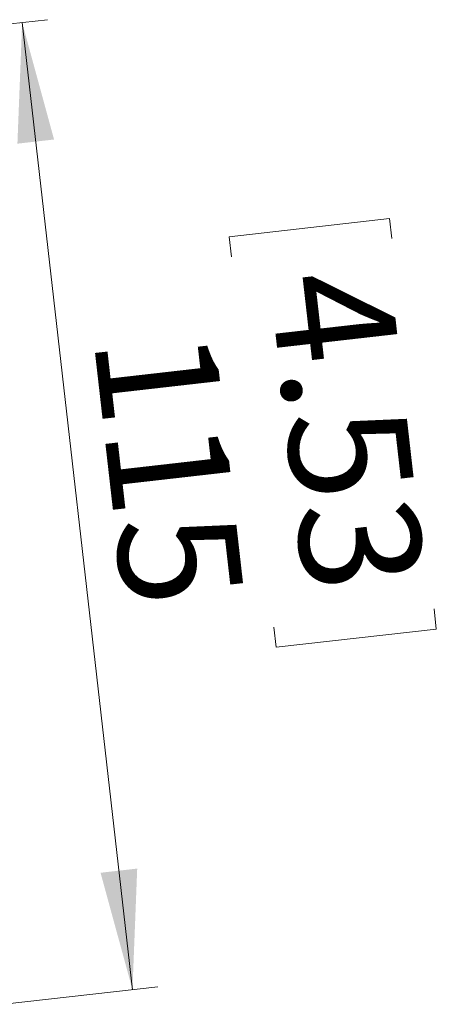
# Model space of a CAD drawing. Units: millimetres. Extents: x 69 to 1126, y 56 to 792.
# Drawn here: x 277 to 310, y 411 to 488 of the extents above; entities that cross this region are included whole.
import ezdxf

# ---------------------------------------------------------------- set-up
doc = ezdxf.new("R2010")
doc.units = ezdxf.units.MM
doc.layers.add('标注层', color=1, linetype='Continuous', lineweight=15)
doc.styles.add('SLDTEXTSTYLE0', font='TXT', dxfattribs={"width": 0.7})
doc.dimstyles.new('SLDDIMSTYLE1', dxfattribs={"dimtxt": 10.914062, "dimasz": 9.438184, "dimexe": 0, "dimexo": 0.0625, "dimgap": 2.728516, "dimtad": 2, "dimdec": 1, "dimlfac": 1.5, "dimrnd": 1e-09, "dimzin": 12, "dimdsep": 46, "dimtxsty": 'SLDTEXTSTYLE0', "dimsah": 1, "dimcen": 0.09, "dimadec": 0, "dimazin": 3, "dimtfac": 1, "dimtdec": 1, "dimtofl": 0, "dimtmove": 0, "dimatfit": 3, "dimfxl": 0, "dimfrac": 2, "dimtolj": 1, "dimtzin": 12, "dimarcsym": 0})

# ---------------------------------------------------------------- blocks, each defined once
blk = doc.blocks.new('_D_1')
at = {"layer": '标注层'}
for p, q in [((267.037, 486.734), (279.119, 488.111)), ((277.132, 487.885), (285.818, 411.689)), ((306.055, 472.44), (293.437, 471.001)), ((306.235, 470.862), (306.055, 472.44)), ((293.437, 471.001), (293.617, 469.424)), ((309.561, 441.683), (309.741, 440.105)), ((297.123, 438.667), (296.943, 440.244)), ((309.741, 440.105), (297.123, 438.667)), ((275.723, 410.538), (287.805, 411.915))]:
    blk.add_line(p, q, dxfattribs=at)
for points in [[(277.132, 487.885), (276.759, 478.343), (279.644, 478.672)], [(285.818, 411.689), (286.192, 421.231), (283.306, 420.902)]]:
    blk.add_solid(points, dxfattribs=at)
at = {"layer": '标注层', "char_height": 9.525, "attachment_point": 1, "rotation": 276.50295, "style": 'SLDTEXTSTYLE0'}
for s, insert in [('4.53', (306.041, 468.843)), ('115', (292.205, 464.07))]:
    blk.add_mtext(s, dxfattribs=dict(at, insert=insert))

msp = doc.modelspace()

# ---------------------------------------------------------------- dimensions: what is measured, and where the dimension line sits
at = {"layer": '标注层'}
dim = msp.add_linear_dim(base=(285.8177, 411.6888), p1=(267.0373, 486.734), p2=(275.7227, 410.5381), angle=276.50295, dimstyle='SLDDIMSTYLE1', dxfattribs=at)
dim.commit()
dim.dimension.update_dxf_attribs({"geometry": '_D_1', "text_midpoint": (281.0841, 453.2161), "dimtype": 160})

doc.saveas('drawing.dxf')
